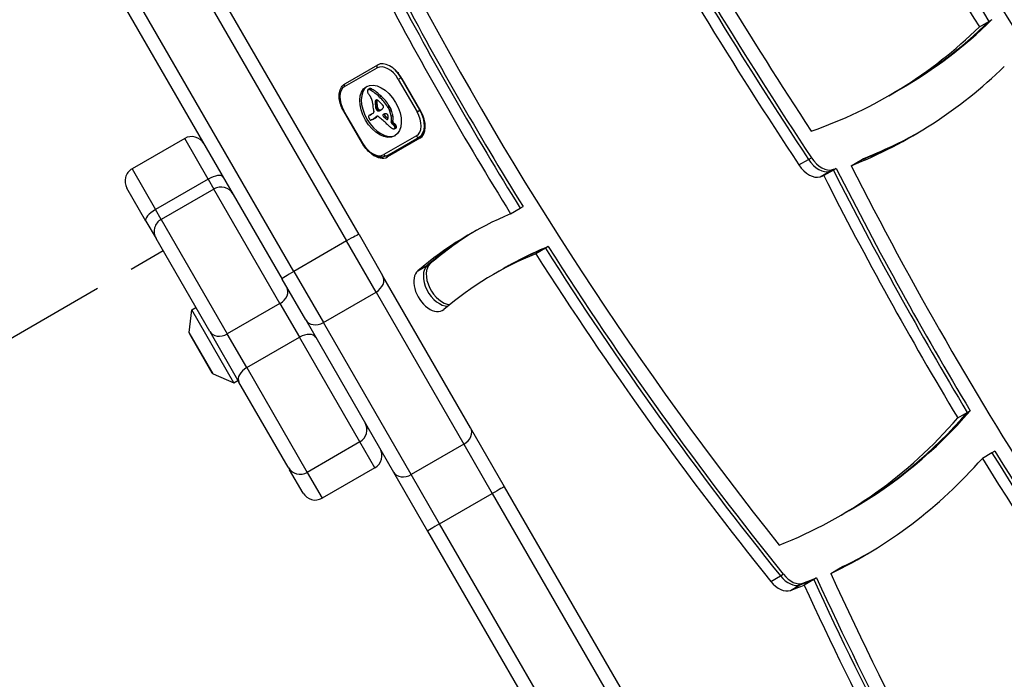
# Model space of a CAD drawing. Units: millimetres. Extents: x -3073 to 3016, y -2195 to 3155.
# Drawn here: x -1446 to -1235, y 215 to 356 of the extents above; entities that cross this region are included whole.
import ezdxf

# ---------------------------------------------------------------- set-up
doc = ezdxf.new("R2010")
doc.units = ezdxf.units.MM
doc.header["$LTSCALE"] = 40
doc.linetypes.add('DASHED', pattern=[0.2068, 0.1655, -0.0413])
doc.layers.add('SW_Toestellen', color=2, linetype='Continuous')

msp = doc.modelspace()

# ---------------------------------------------------------------- linework, layer by layer
at = {"layer": 'SW_Toestellen'}
for p, q in [((-1445.75, 429.57), (-1375.88, 308.55)), ((-1445.75, 429.57), (-1375.88, 308.55)), ((-1373.2, 309.91), (-1443.07, 430.93)), ((-1459.53, 421.43), (-1389.66, 300.41)), ((-1387.14, 302.05), (-1457.01, 423.07)), ((-1387.14, 302.05), (-1457.01, 423.07)), ((-1238.52, 355.54), (-1237.91, 355.9)), ((-1240.57, 354.36), (-1238.52, 355.54)), ((-1376.28, 341.57), (-1369.35, 345.57)), ((-1369.25, 346.2), (-1376.19, 342.2)), ((-1364.19, 343.47), (-1364.8, 343.12)), ((-1364.19, 343.47), (-1364.14, 343.5)), ((-1360.19, 336.54), (-1364.19, 343.47)), ((-1364.04, 343.33), (-1360.04, 336.4)), ((-1371.29, 340.94), (-1370.95, 341.14)), ((-1371.25, 340.96), (-1370.91, 341.16)), ((-1371.19, 340.98), (-1370.85, 341.17)), ((-1371.01, 340.96), (-1370.67, 341.15)), ((-1370.81, 340.87), (-1370.47, 341.07)), ((-1364.8, 343.12), (-1360.8, 336.19)), ((-1257.9, 340.81), (-1257.29, 341.17)), ((-1368.82, 339.36), (-1368.48, 339.55)), ((-1259.95, 339.63), (-1257.9, 340.81)), ((-1369.75, 338.16), (-1369.41, 338.35)), ((-1369.74, 338.34), (-1369.4, 338.53)), ((-1369.74, 337.97), (-1369.4, 338.17)), ((-1369.73, 338.41), (-1369.39, 338.61)), ((-1369.72, 338.48), (-1369.38, 338.68)), ((-1369.71, 338.54), (-1369.37, 338.74)), ((-1369.71, 337.6), (-1369.36, 337.8)), ((-1369.69, 338.6), (-1369.4, 338.76)), ((-1369.64, 337.22), (-1369.3, 337.42)), ((-1369.62, 337.09), (-1369.28, 337.29)), ((-1369.61, 337.03), (-1369.27, 337.23)), ((-1369.6, 336.97), (-1369.26, 337.16)), ((-1369.59, 336.92), (-1369.25, 337.12)), ((-1369.58, 336.88), (-1369.24, 337.08)), ((-1369.57, 336.84), (-1369.23, 337.04)), ((-1369.56, 336.8), (-1369.22, 337)), ((-1369.54, 336.74), (-1369.2, 336.93)), ((-1369.5, 336.67), (-1369.16, 336.87)), ((-1369.48, 336.64), (-1369.13, 336.83)), ((-1367.09, 337.26), (-1366.75, 337.46)), ((-1367.01, 337.14), (-1366.67, 337.34)), ((-1366.94, 337.01), (-1366.6, 337.21)), ((-1366.77, 336.68), (-1366.43, 336.88)), ((-1376.51, 336.35), (-1376.42, 336.41)), ((-1376.51, 336.35), (-1372.51, 329.43)), ((-1372.42, 329.48), (-1376.42, 336.41)), ((-1370.98, 335.45), (-1370.64, 335.64)), ((-1370.91, 335.48), (-1370.57, 335.68)), ((-1370.09, 335.93), (-1370.82, 335.51)), ((-1370.26, 334.6), (-1369.92, 334.79)), ((-1370.2, 334.63), (-1369.86, 334.83)), ((-1370.02, 334.74), (-1369.68, 334.94)), ((-1369.85, 334.86), (-1369.5, 335.06)), ((-1369.68, 335.04), (-1369.34, 335.24)), ((-1369.47, 335.19), (-1369.34, 335.27)), ((-1369.45, 336.6), (-1369.11, 336.8)), ((-1369.42, 335.23), (-1369.38, 335.26)), ((-1369.41, 336.56), (-1369.07, 336.76)), ((-1369.37, 336.52), (-1369.03, 336.71)), ((-1369.16, 336.38), (-1368.82, 336.58)), ((-1368.96, 336.38), (-1368.62, 336.58)), ((-1368.74, 336.47), (-1368.4, 336.67)), ((-1368.52, 336.58), (-1368.46, 336.62)), ((-1367.98, 335.16), (-1367.64, 335.36)), ((-1367.75, 334.94), (-1367.41, 335.14)), ((-1367.3, 334.59), (-1367, 334.76)), ((-1366.62, 336.34), (-1366.28, 336.54)), ((-1366.32, 335.24), (-1365.97, 335.44)), ((-1360.8, 336.19), (-1360.19, 336.54)), ((-1360.14, 336.57), (-1360.19, 336.54)), ((-1367.2, 334.54), (-1367.05, 334.63)), ((-1367.12, 334.55), (-1367.11, 334.55)), ((-1366.32, 333.98), (-1366.28, 334.21)), ((-1366.32, 333.98), (-1365.98, 334.18)), ((-1366.28, 334.21), (-1365.94, 334.41)), ((-1366.16, 333.62), (-1365.82, 333.82)), ((-1366, 333.48), (-1365.66, 333.68)), ((-1365.98, 334.18), (-1365.94, 334.41)), ((-1365.83, 333.31), (-1365.49, 333.51)), ((-1365.71, 333.17), (-1365.37, 333.37)), ((-1365.6, 333.01), (-1365.26, 333.21)), ((-1365.59, 332.58), (-1365.25, 332.78)), ((-1365.56, 332.94), (-1365.21, 333.14)), ((-1365.54, 332.62), (-1365.2, 332.82)), ((-1365.52, 332.86), (-1365.18, 333.06)), ((-1365.51, 332.79), (-1365.16, 332.99)), ((-1365.5, 332.73), (-1365.16, 332.92)), ((-1360.95, 331.02), (-1367.88, 327.02)), ((-1367.29, 326.79), (-1360.35, 330.79)), ((-1360.2, 330.53), (-1367.14, 326.53)), ((-1360.35, 330.79), (-1359.44, 331.31)), ((-1410.48, 330.48), (-1421.74, 323.98)), ((-1405.45, 321.77), (-1410.48, 330.48)), ((-1405.45, 321.77), (-1410.48, 330.48)), ((-1372.51, 329.43), (-1372.42, 329.48)), ((-1277.1, 326), (-1276.48, 326.35)), ((-1279.14, 324.82), (-1277.1, 326)), ((-1267.99, 324.66), (-1265.94, 325.84)), ((-1265.94, 325.84), (-1265.32, 326.19)), ((-1421.74, 323.98), (-1416.71, 315.27)), ((-1421.74, 323.98), (-1416.71, 315.27)), ((-1274.61, 322.28), (-1272.56, 323.46)), ((-1271.78, 323.72), (-1273.83, 322.53)), ((-1272.56, 323.46), (-1271.95, 323.82)), ((-1271.17, 324.07), (-1271.78, 323.72)), ((-1405.45, 321.77), (-1416.71, 315.27)), ((-1405.45, 321.77), (-1404.24, 319.67)), ((-1405.45, 321.77), (-1404.24, 319.67)), ((-1418.75, 312.8), (-1422.84, 319.88)), ((-1404.24, 319.67), (-1415.5, 313.17)), ((-1390.1, 295.18), (-1404.24, 319.67)), ((-1390.1, 295.18), (-1404.24, 319.67)), ((-1338.74, 315.54), (-1338.13, 315.9)), ((-1415.5, 313.17), (-1416.71, 315.27)), ((-1415.5, 313.17), (-1416.71, 315.27)), ((-1340.79, 314.36), (-1338.74, 315.54)), ((-1418.75, 312.8), (-1416.6, 309.08)), ((-1415.5, 313.17), (-1401.36, 288.68)), ((-1415.5, 313.17), (-1401.36, 288.68)), ((-1373.2, 309.91), (-1368.15, 301.16)), ((-1405.11, 289.17), (-1416.6, 309.08)), ((-1375.88, 308.55), (-1387.14, 302.05)), ((-1369.57, 297.62), (-1375.88, 308.55)), ((-1369.57, 297.62), (-1375.88, 308.55)), ((-1332.76, 307.35), (-1333.37, 307)), ((-1333.37, 307), (-1335.42, 305.82)), ((-1360.63, 302.18), (-1358.58, 303.36)), ((-1358.58, 303.36), (-1357.97, 303.71)), ((-1387.14, 302.05), (-1380.83, 291.12)), ((-1387.14, 302.05), (-1380.83, 291.12)), ((-1349.36, 268.61), (-1368.15, 301.16)), ((-1344.41, 301.43), (-1342.36, 302.61)), ((-1342.36, 302.61), (-1341.75, 302.97)), ((-1384.61, 291.66), (-1389.66, 300.41)), ((-1380.83, 291.12), (-1369.57, 297.62)), ((-1369.57, 297.62), (-1350.78, 265.07)), ((-1369.57, 297.62), (-1350.78, 265.07)), ((-1390.1, 295.18), (-1401.36, 288.68)), ((-1390.1, 295.18), (-1385.94, 287.97)), ((-1390.1, 295.18), (-1385.94, 287.97)), ((-1409.51, 288.99), (-1408.95, 293.82)), ((-1408.95, 293.82), (-1408.08, 294.32)), ((-1399.95, 278.23), (-1408.95, 293.82)), ((-1384.61, 291.66), (-1365.82, 259.11)), ((-1362.04, 258.57), (-1380.83, 291.12)), ((-1362.04, 258.57), (-1380.83, 291.12)), ((-1404.41, 280.16), (-1409.51, 288.99)), ((-1409.44, 288.68), (-1404.64, 280.37)), ((-1405.11, 289.17), (-1398.87, 278.37)), ((-1397.2, 281.47), (-1401.36, 288.68)), ((-1397.2, 281.47), (-1401.36, 288.68)), ((-1397.2, 281.47), (-1385.94, 287.97)), ((-1373, 265.55), (-1385.94, 287.97)), ((-1373, 265.55), (-1385.94, 287.97)), ((-1404.41, 280.16), (-1399.95, 278.23)), ((-1397.2, 281.47), (-1384.26, 259.05)), ((-1397.2, 281.47), (-1384.26, 259.05)), ((-1399.95, 278.23), (-1399.08, 278.73)), ((-1388.35, 260.15), (-1398.87, 278.37)), ((-1245.2, 270.69), (-1243.15, 271.87)), ((-1243.15, 271.87), (-1242.54, 272.23)), ((-1342.08, 255.99), (-1349.36, 268.61)), ((-1373, 265.55), (-1384.26, 259.05)), ((-1369.81, 260.03), (-1373, 265.55)), ((-1369.81, 260.03), (-1373, 265.55)), ((-1350.78, 265.07), (-1362.04, 258.57)), ((-1350.78, 265.07), (-1344.71, 254.55)), ((-1350.78, 265.07), (-1344.71, 254.55)), ((-1237.88, 263.21), (-1239.93, 262.03)), ((-1237.27, 263.57), (-1237.88, 263.21)), ((-1388.35, 260.15), (-1388.05, 259.62)), ((-1385.17, 254.63), (-1388.05, 259.62)), ((-1384.26, 259.05), (-1381.07, 253.53)), ((-1384.26, 259.05), (-1381.07, 253.53)), ((-1369.81, 260.03), (-1381.07, 253.53)), ((-1365.82, 259.11), (-1358.53, 246.49)), ((-1355.97, 248.05), (-1362.04, 258.57)), ((-1355.97, 248.05), (-1362.04, 258.57)), ((-1274.87, 139.58), (-1342.08, 255.99)), ((-1355.97, 248.05), (-1344.71, 254.55)), ((-1344.71, 254.55), (-1277.5, 138.14)), ((-1344.71, 254.55), (-1277.5, 138.14)), ((-1270.42, 249.72), (-1268.38, 250.91)), ((-1268.38, 250.91), (-1267.76, 251.26)), ((-1358.53, 246.49), (-1291.32, 130.08)), ((-1288.76, 131.64), (-1355.97, 248.05)), ((-1288.76, 131.64), (-1355.97, 248.05)), ((-1272.36, 237.42), (-1270.31, 238.6)), ((-1270.31, 238.6), (-1269.7, 238.95)), ((-1285.15, 235.71), (-1283.1, 236.89)), ((-1283.1, 236.89), (-1282.49, 237.25)), ((-1275.99, 236.11), (-1278.04, 234.93)), ((-1275.38, 236.46), (-1275.99, 236.11)), ((-1280.97, 233.8), (-1278.93, 234.98)), ((-1278.93, 234.98), (-1278.31, 235.33))]:
    msp.add_line(p, q, dxfattribs=at)
at = {"layer": 'SW_Toestellen', "color": 254, "linetype": 'DASHED', "ltscale": 5}
msp.add_lwpolyline([(-1959.23, -7.65), (-1415.11, 306.5)], dxfattribs=at)
at = {"layer": 'SW_Toestellen'}
for centre, radius, start, end in [((-1408.98, 327.88), 3, 30, 120), ((-1420.24, 321.38), 3, 120, 210), ((-1402.74, 317.08), 3, 30, 120), ((-1414, 310.58), 3, 120, 210), ((-1409.01, 288.93), 0.5, 173.3658, 210), ((-1404.21, 280.62), 0.5, 210, 246.6342), ((-1374.5, 268.15), 3, 300, 30), ((-1371.31, 262.63), 3, 300, 30), ((-1385.76, 261.65), 3, 210, 300), ((-1382.57, 256.13), 3, 210, 300)]:
    msp.add_arc(centre, radius, start, end, dxfattribs=at)
for centre, major_axis, ratio, start_param, end_param in [((-907.02, 585.03), (323.68, -560.63), 0.615661, 4.65535, 4.948111), ((-907.02, 585.03), (-328.68, 569.29), 0.615661, 1.513757, 1.621005), ((-904.97, 586.21), (328.68, -569.29), 0.615661, 4.65535, 4.762597), ((-904.97, 586.21), (328.68, -569.29), 0.615661, 4.65535, 4.762597), ((-961.19, 582.69), (-327.43, 567.12), 0.615661, 1.552141, 1.669226), ((-963.86, 581.16), (322.43, -558.46), 0.615661, 4.693734, 4.804632), ((-963.86, 581.16), (-327.43, 567.12), 0.615661, 1.552141, 1.669226), ((-961.81, 582.34), (327.43, -567.12), 0.615661, 4.693734, 4.810819), ((-961.81, 582.34), (327.43, -567.12), 0.615661, 4.693734, 4.810819), ((-1091.4, 486.75), (240.71, -416.92), 0.615661, 4.650438, 4.952903), ((-1091.4, 486.75), (-245.71, 425.58), 0.615661, 1.508846, 1.620864), ((-1089.35, 487.93), (245.71, -425.58), 0.615661, 4.650438, 4.762457), ((-1089.35, 487.93), (245.71, -425.58), 0.615661, 4.650438, 4.762457), ((-1088.74, 488.28), (-245.71, 425.58), 0.615661, 1.508846, 1.620864), ((-1383.57, 559.9), (126.29, -218.73), 0.615661, 0, 0.155938), ((-1386.24, 558.36), (126.29, -218.73), 0.615661, 6.166296, 6.439124), ((-1384.19, 559.55), (126.29, -218.73), 0.615661, 0, 0.155938), ((-1384.19, 559.55), (126.29, -218.73), 0.615661, 0, 0.155938), ((-1369, 345.77), (-0.25, 0.433), 0.788011, 0, 1.570796), ((-1367.15, 341.76), (-2.2, 3.81), 0.615661, 4.712389, 6.283185), ((-1366.8, 341.96), (-2.45, 4.24), 0.615661, 4.712389, 6.283185), ((-1366.7, 341.79), (2.5, -4.33), 0.615661, 1.570796, 2.111804), ((-1386.24, 558.36), (131.29, -227.39), 0.615661, 6.193701, 6.435377), ((-1374.08, 337.76), (-2.2, 3.81), 0.615661, 0, 1.570796), ((-1375.94, 341.77), (-0.25, 0.433), 0.788011, 0, 1.570796), ((-1368.27, 336.49), (3.04, -5.26), 0.615661, 3.194278, 6.2305), ((-1370.64, 340.61), (-0.307, 0.532), 0.615661, 6.178886, 6.283185), ((-1370.59, 340.51), (-0.361, 0.625), 0.615661, 6.03892, 6.178886), ((-1370.57, 340.44), (-0.398, 0.689), 0.615661, 5.703885, 6.03892), ((-1370.53, 340.18), (-0.544, 0.943), 0.615661, 5.457776, 5.703885), ((-1370.97, 333.38), (-4.72, 8.18), 0.615661, 5.161288, 5.457776), ((-1370.88, 340.36), (0.366, -0.633), 0.615661, 3.553766, 3.871231), ((-1370.96, 340.41), (0.312, -0.54), 0.615661, 3.871231, 4.242632), ((-1370.87, 340.39), (0.375, -0.65), 0.615661, 4.242632, 4.532887), ((-1371.11, 340.59), (-0.197, 0.342), 0.615661, 0.206179, 0.412173), ((-1371.01, 340.46), (-0.279, 0.483), 0.615661, 0.060005, 0.206179), ((-1370.55, 340.47), (0.64, -1.11), 0.615661, 4.532887, 4.703758), ((-1370.98, 340.41), (-0.307, 0.532), 0.615661, 6.178886, 6.34319), ((-1370.93, 340.31), (-0.361, 0.625), 0.615661, 6.03892, 6.178886), ((-1370.31, 340.61), (0.86, -1.5), 0.615661, 4.703758, 4.831393), ((-1370.91, 340.25), (-0.398, 0.689), 0.615661, 5.703885, 6.03892), ((-1369.49, 341.32), (1.74, -3.01), 0.615661, 4.831393, 4.895008), ((-1370.87, 339.99), (-0.544, 0.943), 0.615661, 5.457776, 5.703885), ((-1368.87, 341.98), (2.45, -4.25), 0.615661, 4.895008, 4.931773), ((-1372.26, 337.94), (1.67, -2.9), 0.615661, 1.736333, 1.79018), ((-1371.31, 333.18), (-4.72, 8.18), 0.615661, 5.161288, 5.457776), ((-1371.46, 338.75), (0.76, -1.32), 0.615661, 1.142544, 1.736333), ((-1370.84, 334.34), (-3.84, 6.65), 0.615661, 4.797859, 5.161288), ((-1370.5, 334.54), (-3.84, 6.65), 0.615661, 4.797859, 5.161288), ((-1372.66, 338.89), (1.64, -2.83), 0.615661, 0.858382, 1.142544), ((-1365.28, 335.53), (3.42, -5.92), 0.615661, 3.999975, 4.104427), ((-1366.07, 335.79), (2.87, -4.97), 0.615661, 4.104427, 4.228674), ((-1368.05, 337.33), (-1.16, 2), 0.615661, 0.737941, 0.831386), ((-1366.91, 336.77), (-1.94, 3.37), 0.615661, 0.831386, 0.887066), ((-1368.43, 337.55), (-0.9, 1.56), 0.615661, 0.685677, 0.737941), ((-1366.12, 336.44), (-2.49, 4.3), 0.615661, 0.887066, 0.972424), ((-1368.84, 337.83), (-0.62, 1.07), 0.615661, 0.609149, 0.685677), ((-1369, 337.94), (-0.505, 0.875), 0.615661, 0.528691, 0.609149), ((-1369.26, 338.17), (-0.317, 0.55), 0.615661, 0.400751, 0.528691), ((-1366.27, 336.49), (-2.38, 4.12), 0.615661, 0.972424, 1.061582), ((-1369.22, 338.12), (-0.352, 0.61), 0.615661, 6.04454, 6.683936), ((-1372.65, 337.87), (-2.12, 3.67), 0.615661, 4.170371, 4.203175), ((-1493.51, 368.82), (-86.68, 150.13), 0.615661, 4.169971, 4.170371), ((-1493.51, 368.82), (-86.68, 150.13), 0.615661, 4.16957, 4.169971), ((-1366.77, 336.24), (-1.98, 3.43), 0.615661, 1.027978, 1.040413), ((-1368.72, 336.71), (-0.61, 1.06), 0.615661, 1.040413, 1.080697), ((-1369.01, 336.77), (-0.406, 0.704), 0.615661, 1.080697, 1.130487), ((-1369.26, 336.8), (-0.225, 0.389), 0.615661, 1.130487, 1.220523), ((-1369.28, 338.28), (-0.263, 0.455), 0.615661, 5.20911, 6.04454), ((-1367.71, 337.53), (-1.16, 2), 0.615661, 0.737941, 0.831386), ((-1366.56, 336.97), (-1.94, 3.37), 0.615661, 0.831386, 0.887066), ((-1368.08, 337.75), (-0.9, 1.56), 0.615661, 0.685677, 0.737941), ((-1365.77, 336.64), (-2.49, 4.3), 0.615661, 0.887066, 0.972424), ((-1368.5, 338.02), (-0.62, 1.07), 0.615661, 0.609149, 0.685677), ((-1368.66, 338.14), (-0.505, 0.875), 0.615661, 0.528691, 0.609149), ((-1368.92, 338.36), (-0.317, 0.55), 0.615661, 0.490787, 0.528691), ((-1365.93, 336.69), (-2.38, 4.12), 0.615661, 0.972424, 1.061582), ((-1372.3, 338.06), (-2.12, 3.67), 0.615661, 4.170371, 4.203175), ((-1493.17, 369.02), (-86.68, 150.13), 0.615661, 4.169971, 4.170371), ((-1493.17, 369.02), (-86.68, 150.13), 0.615661, 4.16957, 4.169971), ((-1366.43, 336.44), (-1.98, 3.43), 0.615661, 1.027978, 1.040413), ((-1368.38, 336.91), (-0.61, 1.06), 0.615661, 1.040413, 1.080697), ((-1368.67, 336.97), (-0.406, 0.704), 0.615661, 1.080697, 1.130487), ((-1368.92, 337), (-0.225, 0.389), 0.615661, 1.130487, 1.220523), ((-1369.01, 337), (-0.161, 0.279), 0.615661, 1.220523, 1.449624), ((-1369, 337), (-0.164, 0.283), 0.615661, 1.449624, 1.675387), ((-1370.05, 336), (1.94, -3.35), 0.615661, 1.966757, 2.067518), ((-1368.95, 337.05), (-0.224, 0.389), 0.615661, 1.675387, 1.776159), ((-1368.82, 337.19), (-0.371, 0.643), 0.615661, 1.776159, 1.837138), ((-1982.3, -929.2), (1025.5, -1776.22), 0.615661, 1.966661, 1.966757), ((-1982.3, -929.2), (1025.5, -1776.22), 0.615661, 1.966566, 1.966661), ((-1380.87, 312.86), (20.44, -35.4), 0.615661, 1.963227, 1.966566), ((-1380.87, 312.86), (20.44, -35.4), 0.615661, 1.959888, 1.963227), ((-1377.76, 319.13), (15.33, -26.56), 0.615661, 1.950985, 1.959888), ((-1369.44, 338.43), (1.03, -1.78), 0.615661, 0.128613, 0.205151), ((-1368.45, 337.22), (0.388, -0.672), 0.615661, 1.857662, 2.072626), ((-1369.84, 338.95), (1.36, -2.36), 0.615661, 0.205151, 0.262808), ((-1368.43, 337.24), (0.365, -0.633), 0.615661, 1.629302, 1.857662), ((-1376.87, 347.51), (7.02, -12.15), 0.615661, 0.262808, 0.272763), ((-1366.62, 335.2), (-1.18, 2.04), 0.615661, 0.213516, 0.272763), ((-1368.25, 337.37), (0.183, -0.317), 0.615661, 0.837213, 1.629302), ((-1368.33, 337.41), (0.238, -0.411), 0.615661, 0.213516, 0.837213), ((-1367.73, 336.71), (-0.68, 1.17), 0.615661, 4.724123, 4.832659), ((-1369.18, 335.83), (-2.05, 3.56), 0.615661, 4.68838, 4.724123), ((-1368.83, 336.02), (-1.74, 3.01), 0.615661, 4.580374, 4.68838), ((-1367.39, 336.91), (-0.68, 1.17), 0.615661, 4.724123, 4.832659), ((-1368.84, 336.03), (-2.05, 3.56), 0.615661, 4.68838, 4.724123), ((-1368.49, 336.21), (-1.74, 3.01), 0.615661, 4.580374, 4.68838), ((-1368.68, 336.15), (-1.9, 3.28), 0.615661, 4.48144, 4.580374), ((-1370.87, 335.01), (0.201, -0.347), 0.615661, 3.695246, 4.0962), ((-1370.83, 335), (0.224, -0.388), 0.615661, 4.0962, 4.392945), ((-1370.75, 334.92), (-0.281, 0.487), 0.615661, 0.265643, 0.553654), ((-1370.62, 335.01), (0.388, -0.673), 0.615661, 4.392945, 4.564806), ((-1370.63, 334.77), (-0.381, 0.66), 0.615661, 0.11362, 0.265643), ((-1370.44, 335.06), (0.538, -0.932), 0.615661, 4.564806, 4.621808), ((-1369.77, 335.32), (1.11, -1.93), 0.615661, 4.621808, 4.64939), ((-1370.39, 334.42), (-0.59, 1.03), 0.615661, 0.015653, 0.11362), ((-1368.16, 336.04), (2.54, -4.41), 0.615661, 4.64939, 4.659734), ((-1370.24, 334.16), (-0.74, 1.29), 0.615661, 6.193717, 6.298839), ((-1371.75, 334.36), (0.67, -1.17), 0.615661, 1.479023, 1.518142), ((-1369.85, 333.38), (-1.18, 2.04), 0.615661, 6.127535, 6.193717), ((-1369.9, 334.36), (-0.74, 1.29), 0.615661, 6.193717, 6.283185), ((-1369.51, 333.58), (-1.18, 2.04), 0.615661, 6.127535, 6.193717), ((-1377.71, 347.49), (7.44, -12.89), 0.615661, 0.007828, 0.030803), ((-1365.38, 335.66), (3.36, -5.82), 0.615661, 4.228674, 4.269016), ((-1370.24, 336.19), (0.15, -0.26), 0.615661, 0, 1.184796), ((-1368.61, 336.1), (1.04, -1.81), 0.615661, 4.269016, 4.326389), ((-1385.12, 359.78), (14.62, -25.32), 0.615661, 0.030803, 0.0425), ((-1377.55, 348), (7.63, -13.21), 0.615661, 0, 0.007828), ((-1377.36, 347.69), (7.44, -12.89), 0.615661, 0.007828, 0.030803), ((-1393.01, 366.11), (19.66, -34.05), 0.615661, 0.184415, 0.194197), ((-1385.38, 360.28), (14.87, -25.76), 0.615661, 0.053311, 0.067598), ((-1384.77, 359.98), (14.62, -25.32), 0.615661, 0.030803, 0.0425), ((-1369.35, 336.8), (-0.161, 0.279), 0.615661, 1.220523, 1.449624), ((-1369.34, 336.8), (-0.164, 0.283), 0.615661, 1.449624, 1.675387), ((-1369.29, 336.85), (-0.224, 0.389), 0.615661, 1.675387, 1.776159), ((-1392.67, 366.31), (19.66, -34.05), 0.615661, 0.184415, 0.194197), ((-1369.16, 336.99), (-0.371, 0.643), 0.615661, 1.776159, 1.837138), ((-1368.29, 333.43), (-1.06, 1.84), 0.615661, 0.06089, 0.107757), ((-1369.06, 337.13), (-0.5, 0.867), 0.615661, 1.837138, 1.895242), ((-1369.06, 334.67), (-0.333, 0.577), 0.615661, 6.19505, 6.344075), ((-1368.74, 337.67), (-0.97, 1.69), 0.615661, 1.895242, 1.925097), ((-1369.23, 336.78), (-0.224, 0.387), 0.615661, 1.925097, 2.587438), ((-1369.17, 334.88), (-0.216, 0.373), 0.615661, 6.011135, 6.19505), ((-1385.04, 360.47), (14.87, -25.76), 0.615661, 0.053311, 0.056636), ((-1369.2, 334.96), (-0.172, 0.299), 0.615661, 5.781477, 6.011135), ((-1369.15, 334.73), (0.297, -0.515), 0.615661, 2.183139, 2.639884), ((-1369.26, 336.97), (0.329, -0.57), 0.615661, 5.72641, 6.185734), ((-1368.72, 337.32), (-0.5, 0.867), 0.615661, 1.837138, 1.895242), ((-1368.4, 337.86), (-0.97, 1.69), 0.615661, 1.895242, 1.925097), ((-1369.18, 334.6), (0.386, -0.669), 0.615661, 1.829106, 2.183139), ((-1368.89, 336.98), (-0.224, 0.387), 0.615661, 1.925097, 2.587438), ((-1375.31, 349.08), (7.12, -12.33), 0.615661, 6.185734, 6.213094), ((-1376.79, 306.01), (20.31, -35.17), 0.615661, 2.089379, 2.118587), ((-1368.92, 337.17), (0.329, -0.57), 0.615661, 5.72641, 6.185734), ((-1371.88, 342.49), (3.4, -5.89), 0.615661, 6.213094, 6.270373), ((-1374.97, 349.28), (7.12, -12.33), 0.615661, 6.185734, 6.213094), ((-1370.87, 340.73), (2.38, -4.13), 0.615661, 6.270373, 6.320464), ((-1369.76, 338.89), (1.31, -2.26), 0.615661, 0.037279, 0.128613), ((-1371.54, 342.69), (3.4, -5.89), 0.615661, 6.213094, 6.228185), ((-1367.89, 335.35), (-0.15, 0.26), 0.615661, 6.24516, 8.263367), ((-1365.41, 330.82), (-2.73, 4.73), 0.615661, 6.201495, 6.24516), ((-1207.24, 682.64), (-277.05, 479.86), 0.615661, 1.980182, 1.980779), ((-1366.08, 332.11), (-2.01, 3.47), 0.615661, 6.13456, 6.201495), ((-1367.55, 335.55), (-0.15, 0.26), 0.615661, 0.530499, 1.980182), ((-1360.28, 366.07), (-21.33, 36.94), 0.615661, 2.146367, 2.161485), ((-1366.91, 333.92), (-1, 1.74), 0.615661, 6.000922, 6.13456), ((-1206.89, 682.84), (-277.05, 479.86), 0.615661, 1.980182, 1.980779), ((-1367.09, 334.43), (-0.72, 1.25), 0.615661, 5.919655, 6.000922), ((-1367.26, 334.98), (-0.428, 0.742), 0.615661, 5.782366, 5.919655), ((-1367.3, 335.17), (0.325, -0.562), 0.615661, 2.488533, 2.640773), ((-1359.94, 366.26), (-21.33, 36.94), 0.615661, 2.146367, 2.16033), ((-1367.32, 335.41), (0.188, -0.325), 0.615661, 2.22602, 2.488533), ((-1367.28, 335.51), (0.111, -0.193), 0.615661, 2.237823, 2.36125), ((-1367.31, 335.23), (0.288, -0.499), 0.615661, 2.19007, 2.237823), ((-1367.3, 335.31), (0.239, -0.414), 0.615661, 2.052431, 2.19007), ((-1367.29, 335.33), (0.223, -0.387), 0.615661, 1.905228, 2.052431), ((-1367.27, 335.37), (0.192, -0.332), 0.615661, 1.376708, 1.905228), ((-1367.33, 335.35), (0.242, -0.42), 0.615661, 0.954724, 1.376708), ((-1367.96, 335.52), (0.67, -1.17), 0.615661, 0.512599, 0.756126), ((-1368.18, 335.64), (0.83, -1.43), 0.615661, 0.756126, 0.955155), ((-1369.02, 335.95), (-1.9, 3.28), 0.615661, 4.48144, 4.580374), ((-1368.94, 335.97), (-1.83, 3.16), 0.615661, 4.152059, 4.48144), ((-1369.08, 336.01), (-1.93, 3.34), 0.615661, 3.839892, 4.152059), ((-1368.6, 336.17), (-1.83, 3.16), 0.615661, 4.152059, 4.48144), ((-1368.74, 336.21), (-1.93, 3.34), 0.615661, 3.839892, 4.152059), ((-1363.15, 334.83), (2.2, -3.81), 0.615661, 0, 1.570796), ((-1362.8, 335.03), (2.45, -4.24), 0.615661, 0, 1.570796), ((-1362.7, 334.86), (2.5, -4.33), 0.615661, 0, 1.570796), ((-1369.73, 335.16), (1.08, -1.87), 0.615661, 4.620616, 4.647321), ((-1370.45, 334.84), (0.444, -0.769), 0.615661, 4.647321, 4.712246), ((-1370.6, 334.75), (0.303, -0.526), 0.615661, 4.712246, 4.80075), ((-1370.8, 334.59), (0.1, -0.173), 0.615661, 4.80075, 6.016444), ((-1370.95, 335.01), (0.327, -0.566), 0.615661, 6.016444, 6.126435), ((-1371.4, 336), (0.88, -1.52), 0.615661, 6.126435, 6.154268), ((-1372.8, 338.94), (2.51, -4.35), 0.615661, 6.154268, 6.182981), ((-1367.91, 329.1), (-3, 5.2), 0.615661, 6.158958, 6.182981), ((-1371.46, 336.53), (1.13, -1.97), 0.615661, 6.158958, 6.273895), ((-1377.89, 347.81), (7.63, -13.21), 0.615661, 6.273895, 6.291014), ((-1375.84, 309.09), (18.09, -31.34), 0.615661, 2.056598, 2.089379), ((-1367.25, 334.8), (-0.142, 0.246), 0.615661, 2.161485, 2.615919), ((-1384.94, 283.21), (37.22, -64.46), 0.615661, 2.051994, 2.056598), ((-1367.24, 334.77), (0.127, -0.221), 0.615661, 5.757511, 6.262424), ((-1367.29, 334.85), (0.172, -0.297), 0.615661, 6.262424, 6.458356), ((-1367.39, 334.98), (0.256, -0.443), 0.615661, 0.17517, 0.306858), ((-1367.46, 335.06), (0.313, -0.541), 0.615661, 0.306858, 0.428691), ((-1367.65, 335.25), (0.454, -0.787), 0.615661, 0.428691, 0.512599), ((-1384.94, 283.21), (37.22, -64.46), 0.615661, 2.04739, 2.051994), ((-1364.58, 339.13), (4.46, -7.72), 0.615661, 5.189584, 5.266313), ((-1366.1, 333.83), (-0.15, 0.26), 0.615661, 0.655066, 2.123546), ((-1366.22, 332.93), (0.141, -0.244), 0.615661, 5.264988, 5.434566), ((-1366.18, 333.45), (0.463, -0.802), 0.615661, 5.434566, 5.486316), ((-1366.17, 333.57), (0.533, -0.924), 0.615661, 5.486316, 5.551824), ((-1366.62, 331.9), (-1.2, 2.08), 0.615661, 5.170818, 5.265139), ((-1366.18, 334.02), (0.8, -1.38), 0.615661, 5.551824, 5.595645), ((-1366.19, 334.19), (0.89, -1.55), 0.615661, 5.595645, 5.693694), ((-1365.76, 334.03), (-0.15, 0.26), 0.615661, 0.655066, 2.123546), ((-1366.69, 331.72), (-1.34, 2.32), 0.615661, 5.075231, 5.170818), ((-1366.44, 332.17), (-0.96, 1.65), 0.615661, 4.973946, 5.075231), ((-1366.28, 332.1), (-1.2, 2.08), 0.615661, 5.170818, 5.265139), ((-1366.05, 332.71), (-0.439, 0.761), 0.615661, 4.754469, 4.973946), ((-1366.35, 331.92), (-1.34, 2.32), 0.615661, 5.075231, 5.170818), ((-1365.82, 332.98), (0.231, -0.401), 0.615661, 6.181206, 6.518342), ((-1365.91, 332.8), (-0.308, 0.534), 0.615661, 4.618056, 4.754469), ((-1365.78, 332.85), (-0.195, 0.338), 0.615661, 4.403271, 4.618056), ((-1365.73, 332.86), (0.157, -0.272), 0.615661, 0.235157, 0.726661), ((-1365.73, 332.85), (-0.158, 0.274), 0.615661, 4.155714, 4.403271), ((-1365.7, 332.85), (-0.136, 0.235), 0.615661, 3.868254, 4.155714), ((-1366.1, 332.37), (-0.96, 1.65), 0.615661, 4.973946, 5.075231), ((-1365.7, 332.91), (-0.439, 0.761), 0.615661, 4.754469, 4.973946), ((-1365.57, 333), (-0.308, 0.534), 0.615661, 4.618056, 4.754469), ((-1365.48, 333.18), (0.231, -0.401), 0.615661, 0, 0.235157), ((-1365.44, 333.05), (-0.195, 0.338), 0.615661, 4.403271, 4.618056), ((-1365.39, 333.06), (0.157, -0.272), 0.615661, 0.235157, 0.726661), ((-1365.39, 333.05), (-0.158, 0.274), 0.615661, 4.155714, 4.403271), ((-1365.36, 333.04), (-0.136, 0.235), 0.615661, 3.868254, 4.155714), ((-1366.17, 334.04), (0.81, -1.41), 0.615661, 5.693694, 5.801387), ((-1366.12, 333.8), (0.68, -1.18), 0.615661, 5.801387, 5.93179), ((-1365.93, 333.2), (0.354, -0.613), 0.615661, 5.93179, 6.181206), ((-1360.6, 331.22), (0.25, -0.433), 0.788011, 4.712389, 6.283185), ((-1384.19, 559.55), (131.29, -227.39), 0.615661, 6.193701, 6.275873), ((-1384.19, 559.55), (131.29, -227.39), 0.615661, 6.193701, 6.275873), ((-1383.57, 559.9), (131.29, -227.39), 0.615661, 6.193701, 6.27368), ((-1370.08, 330.83), (2.2, -3.81), 0.615661, 4.712389, 6.283185), ((-1369.64, 330.86), (2.5, -4.33), 0.615661, 5.302152, 6.283185), ((-1367.54, 327.22), (0.25, -0.433), 0.788011, 4.712389, 6.283185), ((-1367.59, 332.04), (2.5, -4.33), 0.615661, 5.935019, 6.283185), ((-1367.59, 332.04), (2.5, -4.33), 0.615661, 5.935019, 6.283185), ((-1274.07, 328.31), (2.5, -4.33), 0.615661, 4.810819, 6.150594), ((-1276.74, 326.78), (2.5, -4.33), 0.615661, 4.810819, 6.150594), ((-1274.69, 327.96), (2.5, -4.33), 0.615661, 4.810819, 6.150594), ((-1274.69, 327.96), (2.5, -4.33), 0.615661, 4.810819, 6.150594), ((-982.57, 438.47), (247.94, -429.44), 0.615661, 4.623257, 4.966364), ((-1404.9, 320.8), (2.6, 1.5), 0.371724, 0, 1.570796), ((-1386.24, 558.36), (131.29, -227.39), 0.615661, 6.150594, 6.155607), ((-982.57, 438.47), (-252.94, 438.1), 0.615661, 1.481281, 1.598447), ((-1384.19, 559.55), (131.29, -227.39), 0.615661, 6.150594, 6.155607), ((-1384.19, 559.55), (131.29, -227.39), 0.615661, 6.150594, 6.155607), ((-1383.57, 559.9), (131.29, -227.39), 0.615661, 6.150594, 6.155607), ((-980.53, 439.65), (252.94, -438.1), 0.615661, 4.622873, 4.740039), ((-980.53, 439.65), (252.94, -438.1), 0.615661, 4.622873, 4.740039), ((-979.91, 440.01), (-252.94, 438.1), 0.615661, 1.481281, 1.598447), ((-1416.16, 314.3), (-2.6, -1.5), 0.371724, 4.712389, 6.283185), ((-1250.29, 138.4), (-99.12, 171.69), 0.615661, 6.204426, 6.395439), ((-1375.8, 308.41), (2.6, 1.5), 0.054348, 0, 1.570796), ((-1248.24, 139.59), (-99.12, 171.69), 0.615661, 0.009685, 0.112253), ((-1248.24, 139.59), (-99.12, 171.69), 0.615661, 0.009685, 0.112253), ((-1247.63, 139.94), (-99.12, 171.69), 0.615661, 0.01259, 0.112253), ((-1247.63, 139.94), (-94.12, 163.03), 0.615661, 6.196984, 6.283185), ((-1088.74, 488.28), (-245.71, 425.58), 0.615661, 1.641423, 1.818586), ((-1250.29, 138.4), (-94.12, 163.03), 0.615661, 6.196984, 6.395439), ((-1248.24, 139.59), (-94.12, 163.03), 0.615661, 6.196984, 6.283185), ((-1248.24, 139.59), (-94.12, 163.03), 0.615661, 6.196984, 6.283185), ((-1091.4, 486.75), (-245.71, 425.58), 0.615661, 1.641423, 1.818586), ((-1089.35, 487.93), (245.71, -425.58), 0.615661, 4.783016, 4.960179), ((-1089.35, 487.93), (245.71, -425.58), 0.615661, 4.783016, 4.960179), ((-1355.8, 299.23), (-2.5, 4.33), 0.615661, 0.112253, 2.840315), ((-1355.8, 299.23), (-2.5, 4.33), 0.615661, 0.112253, 2.840315), ((-1355.18, 299.58), (2.5, -4.33), 0.615661, 3.253846, 5.926484), ((-1387.06, 301.91), (-2.6, -1.5), 0.054348, 4.712389, 6.283185), ((-1370.75, 299.66), (2.6, 1.5), 0.787206, 4.712389, 6.283185), ((-1357.85, 298.04), (2.5, -4.33), 0.615661, 3.253846, 6.395439), ((-1391.25, 297.17), (2.6, 1.5), 0.768038, 4.712389, 6.283185), ((-1382.01, 293.16), (-2.6, -1.5), 0.787206, 0, 1.570796), ((-1402.51, 290.67), (-2.6, -1.5), 0.768038, 0, 1.570796), ((-1385.01, 286.37), (2.6, 1.5), 0.618107, 0, 1.570796), ((-1396.27, 279.87), (-2.6, -1.5), 0.618107, 4.712389, 6.283185), ((-1394.03, 468.55), (125.65, -217.64), 0.615661, 0, 0.210497), ((-1394.03, 468.55), (125.65, -217.64), 0.615661, 0, 0.210497), ((-1393.42, 468.9), (125.65, -217.64), 0.615661, 0, 0.210497), ((-1396.08, 467.37), (125.65, -217.64), 0.615661, 6.190568, 6.493683), ((-1374.19, 267.62), (2.6, 1.5), 0.556614, 5.805746, 6.283185), ((-1351.96, 267.11), (2.6, 1.5), 0.787206, 4.712389, 6.283185), ((-980.53, 439.65), (252.94, -438.1), 0.615661, 4.760095, 4.966984), ((-980.53, 439.65), (252.94, -438.1), 0.615661, 4.760095, 4.966984), ((-979.91, 440.01), (-252.94, 438.1), 0.615661, 1.618502, 1.825391), ((-1396.08, 467.37), (130.65, -226.3), 0.615661, 6.234508, 6.487006), ((-982.57, 438.47), (-252.94, 438.1), 0.615661, 1.618502, 1.825391), ((-1385.45, 261.12), (-2.6, -1.5), 0.556614, 0, 0.47744), ((-1363.22, 260.61), (-2.6, -1.5), 0.787206, 0, 1.570796), ((-1344.67, 254.49), (2.6, 1.5), 0.022253, 0, 1.570796), ((-1355.93, 247.99), (-2.6, -1.5), 0.022253, 4.712389, 6.283185), ((-1394.03, 468.55), (130.65, -226.3), 0.615661, 6.234508, 6.275838), ((-1394.03, 468.55), (130.65, -226.3), 0.615661, 6.234508, 6.275838), ((-1393.42, 468.9), (130.65, -226.3), 0.615661, 6.234508, 6.273634), ((-1281.13, 239.45), (2.5, -4.33), 0.615661, 4.960179, 6.176695), ((-1281.13, 239.45), (2.5, -4.33), 0.615661, 4.960179, 6.176695), ((-1280.51, 239.8), (2.5, -4.33), 0.615661, 4.960179, 6.176695), ((-1394.03, 468.55), (130.65, -226.3), 0.615661, 6.176695, 6.196102), ((-1394.03, 468.55), (130.65, -226.3), 0.615661, 6.176695, 6.196102), ((-1393.42, 468.9), (130.65, -226.3), 0.615661, 6.176695, 6.196102), ((-964.93, 326.12), (258.26, -447.31), 0.615661, 4.561634, 4.72088), ((-964.93, 326.12), (258.26, -447.31), 0.615661, 4.561634, 4.72088), ((-964.32, 326.48), (-258.26, 447.31), 0.615661, 1.420041, 1.579287), ((-966.98, 324.94), (253.26, -438.65), 0.615661, 4.559994, 4.93873), ((-1283.18, 238.27), (2.5, -4.33), 0.615661, 4.960179, 6.176695), ((-1396.08, 467.37), (130.65, -226.3), 0.615661, 6.176695, 6.196102), ((-966.98, 324.94), (-258.26, 447.31), 0.615661, 1.420041, 1.579287)]:
    msp.add_ellipse(centre, major_axis=major_axis, ratio=ratio, start_param=start_param, end_param=end_param, dxfattribs=at)
msp.add_ellipse((-1368.61, 336.3), major_axis=(-3.04, 5.26), ratio=0.615661, dxfattribs=at)
for points, knots in [([(-1376.51, 336.35), (-1376.76, 336.78), (-1376.97, 337.23), (-1377.27, 338.14), (-1377.38, 338.6), (-1377.47, 339.5), (-1377.46, 339.93), (-1377.31, 340.74), (-1377.18, 341.11), (-1376.78, 341.74), (-1376.53, 341.99), (-1376.21, 342.18), (-1376.2, 342.19), (-1376.19, 342.2)], [4.712389, 4.712389, 4.712389, 4.712389, 5.026548, 5.026548, 5.340708, 5.340708, 5.654867, 5.654867, 5.969026, 5.969026, 6.268929, 6.268929, 6.283185, 6.283185, 6.283185, 6.283185]), ([(-1367.29, 326.79), (-1367.57, 326.62), (-1367.88, 326.53), (-1368.57, 326.46), (-1368.93, 326.51), (-1369.68, 326.73), (-1370.07, 326.91), (-1370.81, 327.4), (-1371.16, 327.7), (-1371.82, 328.39), (-1372.12, 328.78), (-1372.42, 329.27), (-1372.47, 329.35), (-1372.51, 329.43)], [3.141593, 3.141593, 3.141593, 3.141593, 3.418089, 3.418089, 3.713591, 3.713591, 4.02775, 4.02775, 4.341909, 4.341909, 4.656069, 4.656069, 4.712389, 4.712389, 4.712389, 4.712389])]:
    msp.add_open_spline(points, degree=3, knots=knots, dxfattribs=at)

doc.saveas('drawing.dxf')
